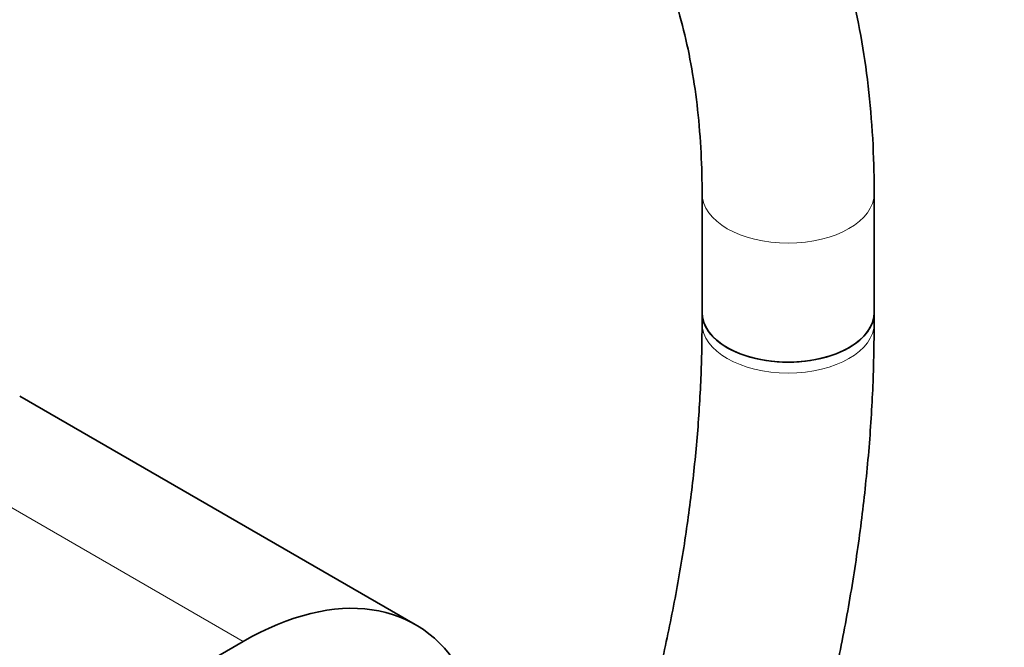
# Model space of a CAD drawing. Units: millimetres. Extents: x 0 to 1478, y 0 to 1758.
# Drawn here: x 1174 to 1242, y 465 to 508 of the extents above; entities that cross this region are included whole.
import ezdxf
from ezdxf import colors
from ezdxf.entities.mleader import LeaderData, LeaderLine
from ezdxf.math import Vec2, Vec3

# ---------------------------------------------------------------- set-up
doc = ezdxf.new("R2010")
doc.units = ezdxf.units.MM
doc.layers.add('DV6_Défaut', color=7, linetype='Continuous')
doc.layers.add('Défaut', color=7, linetype='Continuous')

# ---------------------------------------------------------------- blocks, each defined once
blk = doc.blocks.new('_DOT')
at = {"color": 0}
blk.add_line((0, 0), (-1, 0), dxfattribs=at)
at = {"color": 0, "const_width": 0.333}
blk.add_lwpolyline([(-0.1665, 0, 1), (0.1665, 0, 1)], format="xyb", close=True, dxfattribs=at)
blk = doc.blocks.new('SE5')
at = {"layer": 'DV6_Défaut', "color": 7, "linetype": 'Continuous', "lineweight": 35}
for p, q in [((1221.243, 496.314), (1221.243, 488.016)), ((1233.243, 488.016), (1233.243, 496.314)), ((1221.243, 488.016), (1221.243, 487.257)), ((1233.243, 487.257), (1233.243, 488.016)), ((1201.253, 466.267), (1173.676, 482.189)), ((1084.601, 404.658), (1189.253, 465.078))]:
    blk.add_line(p, q, dxfattribs=at)
at = {"layer": 'DV6_Défaut', "color": 7, "linetype": 'Continuous', "lineweight": 18}
blk.add_line((1161.676, 481), (1189.253, 465.078), dxfattribs=at)
for centre, major_axis, start_param, end_param in [((1227.243, 496.314), (-6, 0), 0.000567, 3.141404), ((1227.243, 487.257), (6, 0), 3.14165, 6.283185), ((1227.243, 487.257), (6, 0), 0, 0.000427)]:
    blk.add_ellipse(centre, major_axis=major_axis, ratio=0.57735, start_param=start_param, end_param=end_param, dxfattribs=at)
at = {"layer": 'DV6_Défaut', "color": 7, "linetype": 'Continuous', "lineweight": 35}
for centre, major_axis, start_param, end_param in [((1227.243, 488.016), (-6, 0), 0, 3.141593), ((1227.243, 488.016), (6, 0), 3.141593, 6.283185), ((1189.253, 445.483), (-12, -20.785), 2.811862, 3.926991)]:
    blk.add_ellipse(centre, major_axis=major_axis, ratio=0.57735, start_param=start_param, end_param=end_param, dxfattribs=at)
for points, knots in [([(1233.243, 496.314), (1233.238, 497.05), (1233.22, 498.85), (1233.037, 502.041), (1232.624, 505.596), (1232.002, 509.054), (1231.175, 512.361), (1230.144, 515.512), (1228.912, 518.489), (1227.486, 521.278), (1225.874, 523.865), (1224.086, 526.239), (1222.132, 528.391), (1220.025, 530.316), (1217.774, 532.008), (1215.39, 533.464), (1212.885, 534.682), (1210.259, 535.662), (1208.145, 536.235), (1206.877, 536.496), (1206.549, 536.558)], [0, 0, 0, 0, 0.0326161, 0.0940881, 0.1555954, 0.217043, 0.2783501, 0.3394156, 0.4001252, 0.4603632, 0.5200309, 0.5790661, 0.6374585, 0.6952578, 0.7525704, 0.8095486, 0.8663745, 0.923194, 0.9801815, 1, 1, 1, 1]), ([(1205.054, 524.613), (1205.194, 524.581), (1206.033, 524.379), (1207.495, 523.917), (1209.394, 523.062), (1211.189, 521.972), (1212.868, 520.643), (1214.411, 519.087), (1215.803, 517.321), (1217.039, 515.36), (1218.121, 513.214), (1219.047, 510.89), (1219.817, 508.391), (1220.428, 505.726), (1220.876, 502.892), (1221.153, 499.994), (1221.238, 497.697), (1221.243, 496.549), (1221.243, 496.314)], [0, 0, 0, 0, 0.014172, 0.08504, 0.157678, 0.231806, 0.306478, 0.380184, 0.45221, 0.522473, 0.591252, 0.658923, 0.725832, 0.792253, 0.858389, 0.924387, 0.986765, 1, 1, 1, 1]), ([(1221.243, 487.257), (1221.239, 486.497), (1221.224, 484.615), (1221.064, 481.109), (1220.703, 476.971), (1220.16, 472.706), (1219.439, 468.372), (1218.538, 463.97), (1217.539, 459.839), (1216.808, 457.173), (1216.469, 456)], [0, 0, 0, 0, 0.0715133, 0.2080978, 0.3447844, 0.4815735, 0.6184766, 0.7554977, 0.8926351, 1, 1, 1, 1]), ([(1227.147, 449.827), (1227.172, 449.91), (1227.697, 451.608), (1228.657, 454.919), (1229.882, 459.743), (1230.924, 464.539), (1231.778, 469.291), (1232.444, 474), (1232.914, 478.613), (1233.193, 483.132), (1233.228, 485.77), (1233.243, 487.257)], [0, 0, 0, 0, 0.006406, 0.131693, 0.257064, 0.382529, 0.508094, 0.633764, 0.759541, 0.885421, 1, 1, 1, 1])]:
    blk.add_open_spline(points, degree=3, knots=knots, dxfattribs=at)

msp = doc.modelspace()

# ---------------------------------------------------------------- block references
at = {"layer": 'Défaut'}
msp.add_blockref('SE5', (0, 0), dxfattribs=at)

# ---------------------------------------------------------------- leaders
at = {"layer": 'Défaut', "color": 7, "linetype": 'Continuous', "lineweight": 18}
ml = msp.add_multileader_mtext('Standard', dxfattribs=at)
ml.set_content('{\\pxsm0.9;\\fSolid Edge ISO|b1||i0||c0|p34;\\W1.;23/11/2018\\P}', color=256)
ml.set_leader_properties()
ml.set_arrow_properties(name='DOT')
ml.build(insert=Vec2(0, 0))
ml.multileader.update_dxf_attribs({"leader_type": 0, "dogleg_length": 0, "arrow_head_size": 12})
ctx = ml.context
ctx.base_point, ctx.char_height, ctx.arrow_head_size, ctx.landing_gap_size = Vec3(1390.407, 1750.708), 12, 12, 4.2
notes = []
notes.append((ctx, [(0, (0, 0, 0), (0, 0), (1, 0), 1, [])]))
ctx.mtext.insert = Vec3(1392.407, 1756.828)
for ctx, leaders in notes:
    for number, flags, end, landing, length, lines in leaders:
        leader = LeaderData()
        leader.index, (leader.has_last_leader_line, leader.has_dogleg_vector, leader.attachment_direction) = number, flags
        leader.last_leader_point, leader.dogleg_vector, leader.dogleg_length = Vec3(end), Vec3(landing), length
        for number, points, colour, breaks in lines:
            line = LeaderLine()
            line.index, line.vertices, line.color, line.breaks = number, Vec3.list(points), colors.encode_raw_color(colour), breaks
            leader.lines.append(line)
        ctx.leaders.append(leader)

doc.saveas('drawing.dxf')
